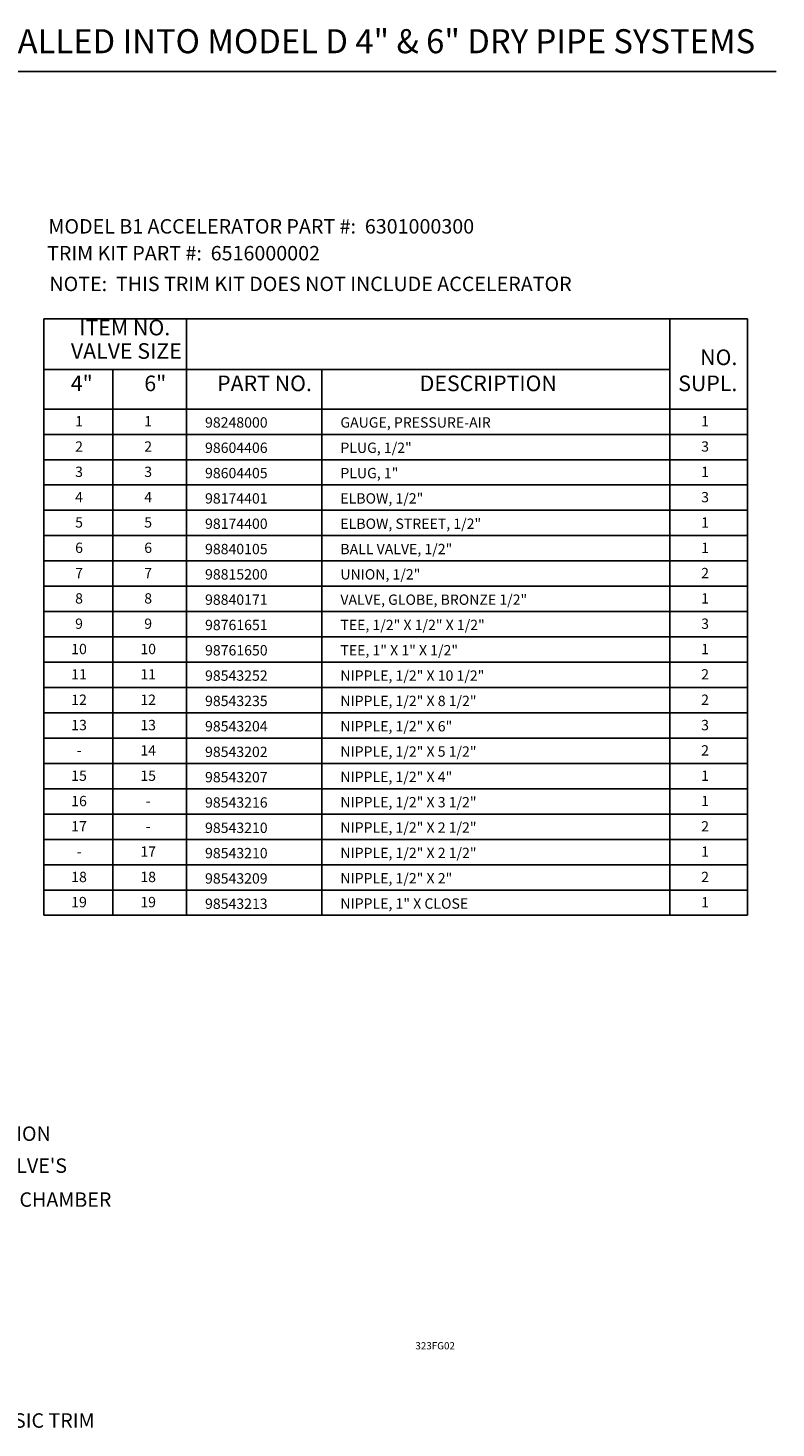
# Model space of a CAD drawing. Extents: x -78 to 101, y -43 to 106.
# Drawn here: x 24 to 101, y -40 to 106 of the extents above; entities that cross this region are included whole.
import ezdxf
from ezdxf.enums import TextEntityAlignment as Align

# ---------------------------------------------------------------- set-up
doc = ezdxf.new("R2010")
doc.units = 0
doc.header["$LTSCALE"] = 0.35
doc.header["$MEASUREMENT"] = 0
doc.layers.get('0').update_dxf_attribs({"linetype": 'CONTINUOUS'})
doc.layers.add('NU_NOTES', color=1, linetype='CONTINUOUS')
doc.styles.add('ROMAN', font='ROMANS', dxfattribs={"oblique": 15, "height": 0.1})
doc.styles.add('ROMAND', font='romand', dxfattribs={"height": 0.094})

msp = doc.modelspace()

# ---------------------------------------------------------------- linework, layer by layer
for p, q in [((-77.97, 101.03), (101.26, 101.03)), ((25.19, 75.35), (98.3, 75.35)), ((25.19, 75.35), (25.19, 13.39)), ((40, 75.35), (40, 13.39)), ((90.23, 75.35), (90.23, 13.39)), ((98.3, 75.35), (98.3, 13.39)), ((25.19, 70.09), (90.28, 70.09)), ((32.37, 70.09), (32.37, 13.39)), ((54.07, 70.09), (54.07, 13.39)), ((25.19, 65.98), (98.3, 65.98)), ((25.19, 63.35), (98.3, 63.35)), ((25.19, 60.72), (98.3, 60.72)), ((25.19, 58.09), (98.3, 58.09)), ((25.19, 55.46), (98.3, 55.46)), ((25.19, 52.83), (98.3, 52.83)), ((25.19, 50.2), (98.3, 50.2)), ((25.19, 47.57), (98.3, 47.57)), ((25.19, 44.94), (98.3, 44.94)), ((25.19, 42.3), (98.3, 42.3)), ((25.19, 39.67), (98.3, 39.67)), ((25.19, 37.04), (98.3, 37.04)), ((25.19, 34.41), (98.3, 34.41)), ((25.19, 31.78), (98.3, 31.78)), ((25.19, 29.15), (98.3, 29.15)), ((25.19, 29.15), (98.3, 29.15)), ((25.19, 26.52), (98.3, 26.52)), ((25.19, 23.89), (98.3, 23.89)), ((25.19, 21.26), (98.3, 21.26)), ((25.19, 18.63), (98.3, 18.63)), ((25.19, 16), (98.3, 16)), ((25.19, 13.39), (98.3, 13.39))]:
    msp.add_line(p, q)

# ---------------------------------------------------------------- texts
at = {"layer": 'NU_NOTES', "color": 7, "style": 'ROMAN', "oblique": 15}
for s, height, p in [('MODEL B1 ACCELERATOR PART #:  6301000300', 1.5, (25.67, 84.21)), ('TRIM KIT PART #:  6516000002', 1.5, (25.53, 81.42)), ('NOTE:  THIS TRIM KIT DOES NOT INCLUDE ACCELERATOR', 1.5, (25.77, 78.23)), ('98248000', 1.073, (41.94, 64.05)), ('GAUGE, PRESSURE-AIR', 1.0725, (56, 64.05)), ('PLUG, 1/2"', 1.073, (56, 61.42)), ('98604406', 1.073, (41.94, 61.42)), ('98604405', 1.073, (41.94, 58.79)), ('PLUG, 1"', 1.073, (56, 58.79)), ('98174401', 1.073, (41.94, 56.16)), ('ELBOW, 1/2"', 1.0725, (56, 56.16)), ('98174400', 1.073, (41.94, 53.53)), ('ELBOW, STREET, 1/2"', 1.0725, (56, 53.53)), ('98840105', 1.073, (41.94, 50.9)), ('BALL VALVE, 1/2"', 1.0725, (56, 50.9)), ('98815200', 1.073, (41.94, 48.27)), ('UNION, 1/2"', 1.0725, (56, 48.27)), ('98840171', 1.073, (41.94, 45.64)), ('VALVE, GLOBE, BRONZE 1/2"', 1.0725, (56, 45.64)), ('98761651', 1.073, (41.94, 43.01)), ('TEE, 1/2" X 1/2" X 1/2"', 1.0725, (56, 43.01)), ('98761650', 1.073, (41.94, 40.38)), ('TEE, 1" X 1" X 1/2"', 1.0725, (56, 40.38)), ('98543252', 1.073, (41.94, 37.75)), ('NIPPLE, 1/2" X 10 1/2"', 1.0725, (56, 37.75)), ('98543235', 1.073, (41.94, 35.12)), ('NIPPLE, 1/2" X 8 1/2"', 1.0725, (56, 35.12)), ('98543204', 1.073, (41.94, 32.49)), ('NIPPLE, 1/2" X 6"', 1.0725, (56, 32.49)), ('98543202', 1.073, (41.94, 29.83)), ('NIPPLE, 1/2" X 5 1/2"', 1.0725, (56, 29.86)), ('98543207', 1.073, (41.94, 27.2)), ('NIPPLE, 1/2" X 4"', 1.0725, (56, 27.23)), ('98543216', 1.073, (41.94, 24.57)), ('NIPPLE, 1/2" X 3 1/2"', 1.0725, (56, 24.6)), ('98543210', 1.073, (41.94, 21.94)), ('NIPPLE, 1/2" X 2 1/2"', 1.0725, (56, 21.97)), ('98543210', 1.073, (41.94, 19.31)), ('NIPPLE, 1/2" X 2 1/2"', 1.0725, (56, 19.33)), ('98543209', 1.073, (41.94, 16.68)), ('NIPPLE, 1/2" X 2"', 1.0725, (56, 16.7)), ('98543213', 1.073, (41.94, 14.05)), ('NIPPLE, 1" X CLOSE', 1.0725, (56, 14.07)), ('CONNECTION', 1.5, (12.8, -10.05)), ("TO DRY PIPE VALVE'S", 1.5, (7.59, -13.37)), ('INTERMEDIATE CHAMBER', 1.5, (7.84, -16.9)), ('323FG02', 0.75, (63.79, -31.71)), ('BASIC TRIM', 1.5, (19.5, -39.85))]:
    msp.add_text(s, height=height, dxfattribs=at).set_placement(p)
for s, height, p in [('1', 1.07, (28.85, 64.58)), ('1', 1.07, (36.03, 64.58)), ('1', 1.07, (93.89, 64.58)), ('2', 1.07, (28.85, 61.95)), ('2', 1.07, (36.03, 61.95)), ('3', 1.07, (93.89, 61.95)), ('3', 1.07, (28.85, 59.32)), ('3', 1.07, (36.03, 59.32)), ('1', 1.07, (93.89, 59.32)), ('4', 1.07, (28.85, 56.69)), ('4', 1.07, (36.03, 56.69)), ('3', 1.07, (93.89, 56.69)), ('5', 1.07, (28.85, 54.06)), ('5', 1.07, (36.03, 54.06)), ('1', 1.07, (93.89, 54.06)), ('6', 1.07, (28.85, 51.43)), ('6', 1.07, (36.03, 51.43)), ('1', 1.07, (93.89, 51.43)), ('7', 1.07, (28.85, 48.8)), ('7', 1.07, (36.03, 48.8)), ('2', 1.07, (93.89, 48.8)), ('8', 1.07, (28.85, 46.17)), ('8', 1.07, (36.03, 46.17)), ('1', 1.07, (93.89, 46.17)), ('9', 1.07, (28.85, 43.54)), ('9', 1.07, (36.03, 43.54)), ('3', 1.07, (93.89, 43.54)), ('10', 1.073, (28.85, 40.91)), ('10', 1.073, (36.03, 40.91)), ('1', 1.07, (93.89, 40.91)), ('11', 1.073, (28.85, 38.28)), ('11', 1.073, (36.03, 38.28)), ('2', 1.07, (93.89, 38.28)), ('12', 1.073, (28.85, 35.64)), ('12', 1.073, (36.03, 35.64)), ('2', 1.07, (93.89, 35.64)), ('13', 1.073, (28.85, 33.01)), ('13', 1.073, (36.03, 33.01)), ('3', 1.07, (93.89, 33.01)), ('14', 1.073, (36.03, 30.38)), ('2', 1.07, (93.89, 30.38)), ('-', 1.07, (28.85, 30.38)), ('15', 1.073, (28.85, 27.75)), ('15', 1.073, (36.03, 27.75)), ('1', 1.07, (93.89, 27.75)), ('16', 1.073, (28.85, 25.12)), ('-', 1.07, (36.03, 25.12)), ('1', 1.07, (93.89, 25.12)), ('17', 1.073, (28.85, 22.49)), ('-', 1.07, (36.03, 22.49)), ('2', 1.07, (93.89, 22.49)), ('17', 1.073, (36.03, 19.86)), ('1', 1.07, (93.89, 19.86)), ('-', 1.07, (28.85, 19.86)), ('18', 1.073, (28.85, 17.23)), ('18', 1.073, (36.03, 17.23)), ('2', 1.07, (93.89, 17.23)), ('19', 1.073, (28.85, 14.62)), ('19', 1.073, (36.03, 14.62)), ('1', 1.07, (93.89, 14.6))]:
    msp.add_text(s, height=height, dxfattribs=at).set_placement(p, align=Align.MIDDLE)
at = {"layer": 'NU_NOTES', "color": 7, "ltscale": 2, "attachment_point": 9, "style": 'ROMAND'}
for s, insert, char_height in [('MODEL B1 ACCELERATOR TRIM KIT INSTALLED INTO MODEL D 4" & 6" DRY PIPE SYSTEMS', (99.09, 102.16), 2.5), ('ITEM NO.', (38.32, 73.13), 1.625), ('VALVE SIZE', (39.52, 70.69), 1.625), ('NO.\\PSUPL.', (97.24, 67.33), 1.625), ('4"', (30.27, 67.33), 1.625), ('6"', (37.91, 67.33), 1.625), ('PART NO.', (53.04, 67.33), 1.625), ('DESCRIPTION', (78.49, 67.33), 1.625)]:
    msp.add_mtext(s, dxfattribs=dict(at, insert=insert, char_height=char_height))

doc.saveas('drawing.dxf')
